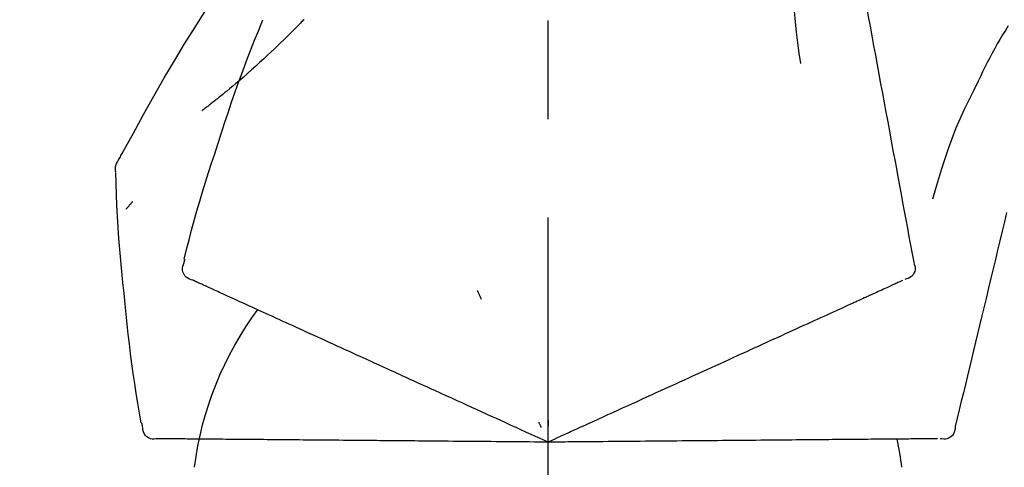
# Model space of a CAD drawing. Extents: x 0 to 26473, y -13 to 8857.
# Drawn here: x 24908 to 24970, y 3167 to 3195 of the extents above; entities that cross this region are included whole.
import ezdxf

# ---------------------------------------------------------------- set-up
doc = ezdxf.new("R2010")
doc.units = 0
doc.header["$LTSCALE"] = 50
doc.header["$MEASUREMENT"] = 0
doc.linetypes.add('CENTER2', pattern=[1.125, 0.75, -0.125, 0.125, -0.125])
doc.layers.get('0').update_dxf_attribs({"linetype": 'CONTINUOUS'})
doc.layers.get('DEFPOINTS').update_dxf_attribs({"color": 146, "linetype": 'CONTINUOUS'})
doc.layers.add('150-機器', color=8, linetype='CONTINUOUS')
doc.layers.add('166-寸法B', color=11, linetype='CONTINUOUS')
doc.styles.add('KH001', font='msgothic.ttc')
doc.dimstyles.new('KH1xx030', dxfattribs={"dimscale": 30, "dimtxt": 2, "dimasz": 0.6, "dimexe": 0.3, "dimexo": 1.2, "dimgap": 0.5, "dimtad": 3, "dimdec": 1, "dimdsep": 46, "dimlunit": 6, "dimtxsty": 'KH001', "dimblk": 'DOT', "dimcen": 1, "dimdle": 1, "dimclrd": 256, "dimclre": 256, "dimclrt": 256, "dimadec": 0, "dimazin": 0, "dimtfac": 1, "dimtdec": 1, "dimtix": 1, "dimtmove": 2, "dimatfit": 3, "dimldrblk": 'CLOSEDBLANK', "dimfxl": 1, "dimtolj": 1, "dimtzin": 0, "dimlwd": -1, "dimlwe": -1, "dimarcsym": 0})

# ---------------------------------------------------------------- blocks, each defined once
blk = doc.blocks.new('F402_D')
at = {"layer": '150-機器', "color": 161, "linetype": 'CENTER2'}
blk.add_line((0, -53.668), (0, 250.266), dxfattribs=at)
at = {"layer": '150-機器', "color": 13, "linetype": 'Continuous'}
for points in [[(-18.411, 175.663), (-18.484, 175.266), (-18.558, 174.868), (-18.632, 174.471), (-18.705, 174.073), (-18.779, 173.676), (-18.853, 173.278), (-18.926, 172.881), (-19, 172.483), (-19.188, 171.469), (-19.376, 170.455), (-19.564, 169.44), (-19.752, 168.426), (-19.866, 167.809), (-19.981, 167.192), (-20.095, 166.575), (-20.209, 165.958), (-20.324, 165.341), (-20.438, 164.724), (-20.552, 164.107), (-20.667, 163.49)], [(-15.627, 170.358), (-15.594, 169.69), (-15.565, 169.021), (-15.546, 168.353), (-15.54, 167.684), (-15.553, 167.014), (-15.583, 166.344), (-15.628, 165.676), (-15.688, 165.008), (-15.76, 164.343), (-15.842, 163.679), (-15.93, 163.016), (-16.021, 162.353)], [(27.254, 156.251), (27.218, 156.317), (27.181, 156.383), (27.145, 156.449), (27.108, 156.515), (27.072, 156.581), (27.035, 156.647), (26.999, 156.713), (26.962, 156.779), (26.316, 157.947), (25.67, 159.116), (25.019, 160.282), (24.357, 161.442), (23.718, 162.528), (23.066, 163.606), (22.401, 164.675), (21.723, 165.738), (21.036, 166.792), (20.34, 167.841), (19.638, 168.886), (18.934, 169.929)], [(15.501, 165.139), (15.487, 165.154)], [(15.501, 165.139), (15.554, 165.085), (15.606, 165.032), (15.659, 164.978), (15.712, 164.925), (15.817, 164.817), (15.923, 164.709), (16.029, 164.601), (16.135, 164.493), (16.294, 164.335), (16.454, 164.177), (16.615, 164.02), (16.776, 163.864), (16.978, 163.668), (17.18, 163.473), (17.383, 163.279), (17.587, 163.085), (17.824, 162.861), (18.063, 162.638), (18.304, 162.417), (18.545, 162.197), (18.812, 161.957), (19.08, 161.719), (19.351, 161.483), (19.623, 161.248), (19.812, 161.087), (20.003, 160.927), (20.194, 160.767), (20.387, 160.609), (20.507, 160.511), (20.628, 160.413), (20.749, 160.315), (20.87, 160.218), (20.927, 160.172), (20.984, 160.126), (21.041, 160.081), (21.099, 160.035), (21.155, 159.99), (21.211, 159.946), (21.268, 159.902), (21.324, 159.857), (21.379, 159.814), (21.434, 159.771), (21.49, 159.728), (21.545, 159.685), (21.599, 159.643), (21.654, 159.601), (21.708, 159.56), (21.763, 159.518), (21.798, 159.491), (21.833, 159.464), (21.869, 159.438), (21.904, 159.411), (21.922, 159.398), (21.94, 159.384), (21.957, 159.371), (21.975, 159.358)], [(20.954, 157.239), (20.741, 157.906), (20.526, 158.572), (20.309, 159.238), (20.086, 159.901), (19.858, 160.563), (19.623, 161.222), (19.382, 161.879), (19.135, 162.534), (18.883, 163.187), (18.626, 163.837), (18.365, 164.487), (18.103, 165.135)], [(-29.207, 164.744), (-29.032, 164.461), (-28.858, 164.177), (-28.686, 163.892), (-28.517, 163.605), (-28.352, 163.315), (-28.192, 163.023), (-28.036, 162.729), (-27.883, 162.433), (-27.735, 162.134), (-27.589, 161.835), (-27.445, 161.534), (-27.302, 161.233)], [(-20.667, 163.49), (-20.779, 162.887), (-20.891, 162.283), (-21.002, 161.679), (-21.114, 161.076), (-21.226, 160.472), (-21.338, 159.869), (-21.45, 159.265), (-21.562, 158.661), (-21.674, 158.058), (-21.786, 157.454), (-21.897, 156.851), (-22.009, 156.247)], [(-27.302, 161.233), (-27, 160.636), (-26.701, 160.037), (-26.412, 159.434), (-26.135, 158.826), (-25.874, 158.209), (-25.629, 157.585), (-25.398, 156.955), (-25.181, 156.321), (-24.977, 155.684), (-24.781, 155.044), (-24.592, 154.403), (-24.406, 153.76)], [(23.103, 149.954), (22.944, 150.567), (22.784, 151.18), (22.621, 151.792), (22.455, 152.404), (22.283, 153.013), (22.107, 153.621), (21.925, 154.228), (21.738, 154.833), (21.547, 155.436), (21.351, 156.038), (21.153, 156.639), (20.954, 157.239)], [(-22.009, 156.247), (-22.11, 155.705), (-22.21, 155.164), (-22.31, 154.622), (-22.411, 154.08), (-22.511, 153.539), (-22.612, 152.997), (-22.712, 152.455), (-22.812, 151.914), (-22.913, 151.372), (-23.013, 150.831), (-23.114, 150.289), (-23.214, 149.747)], [(27.44, 155.463), (27.446, 155.532), (27.451, 155.6), (27.453, 155.669), (27.451, 155.738), (27.444, 155.808), (27.43, 155.877), (27.411, 155.945), (27.387, 156.011), (27.358, 156.073), (27.326, 156.133), (27.29, 156.193), (27.254, 156.251)], [(26.832, 147.082), (26.909, 147.778), (26.984, 148.474), (27.055, 149.17), (27.122, 149.867), (27.183, 150.564), (27.237, 151.262), (27.284, 151.96), (27.325, 152.659), (27.359, 153.358), (27.389, 154.057), (27.415, 154.756), (27.44, 155.455)], [(26.381, 153.593), (26.39, 153.582), (26.399, 153.571), (26.408, 153.56), (26.418, 153.548), (26.435, 153.528), (26.452, 153.508), (26.469, 153.487), (26.487, 153.467), (26.51, 153.44), (26.533, 153.412), (26.557, 153.385), (26.58, 153.357), (26.599, 153.335), (26.618, 153.312), (26.637, 153.29), (26.656, 153.268), (26.671, 153.251), (26.686, 153.234), (26.701, 153.217), (26.716, 153.2), (26.727, 153.188), (26.737, 153.176), (26.748, 153.164), (26.759, 153.153), (26.765, 153.147), (26.771, 153.141), (26.777, 153.136), (26.783, 153.13), (26.785, 153.128), (26.788, 153.126), (26.79, 153.124), (26.792, 153.121)], [(-29.112, 152.909), (-28.969, 152.312), (-28.826, 151.715), (-28.683, 151.118), (-28.539, 150.522), (-28.396, 149.925), (-28.253, 149.328), (-28.109, 148.731), (-27.966, 148.134), (-27.823, 147.537), (-27.679, 146.94), (-27.536, 146.343), (-27.393, 145.746)], [(-23.214, 149.747), (-23.249, 149.635), (-23.279, 149.522), (-23.297, 149.409), (-23.298, 149.295), (-23.273, 149.168), (-23.224, 149.046), (-23.152, 148.936), (-23.063, 148.843), (-22.969, 148.778), (-22.866, 148.728), (-22.756, 148.688), (-22.644, 148.652)], [(22.535, 148.603), (22.65, 148.639), (22.761, 148.68), (22.867, 148.731), (22.962, 148.797), (23.053, 148.893), (23.125, 149.007), (23.174, 149.133), (23.197, 149.263), (23.194, 149.38), (23.172, 149.495), (23.139, 149.609), (23.099, 149.723)], [(23.099, 149.723), (23.096, 149.741), (23.092, 149.759), (23.088, 149.777), (23.084, 149.795), (23.08, 149.813), (23.076, 149.831), (23.073, 149.849), (23.069, 149.867), (23.065, 149.886), (23.061, 149.904), (23.057, 149.922), (23.053, 149.94)], [(0.004, 148.971), (0.004, 148.92), (0.004, 148.869), (0.004, 148.818), (0.004, 148.767), (0.004, 148.715), (0.004, 148.664), (0.004, 148.613), (0.004, 148.562), (0.004, 148.511), (0.004, 148.459), (0.004, 148.408), (0.004, 148.357)], [(-22.504, 148.589), (-22.46, 148.569), (-22.417, 148.549), (-22.373, 148.529), (-22.33, 148.509)], [(-22.33, 148.509), (-22.269, 148.482), (-22.208, 148.454), (-22.148, 148.426), (-22.087, 148.399)], [(-22.087, 148.399), (-22.01, 148.363), (-21.932, 148.328), (-21.855, 148.293), (-21.777, 148.257)], [(-21.777, 148.257), (-21.683, 148.215), (-21.59, 148.172), (-21.496, 148.129), (-21.402, 148.086)], [(21.29, 148.036), (21.385, 148.079), (21.479, 148.122), (21.574, 148.165), (21.668, 148.208)], [(21.668, 148.208), (21.746, 148.243), (21.824, 148.279), (21.901, 148.314), (21.979, 148.349)], [(21.979, 148.349), (22.04, 148.377), (22.1, 148.405), (22.161, 148.432), (22.221, 148.46)], [(22.221, 148.46), (22.262, 148.478), (22.303, 148.497), (22.343, 148.515), (22.384, 148.534), (22.4, 148.541), (22.416, 148.549), (22.432, 148.556), (22.449, 148.563), (22.459, 148.568), (22.469, 148.572), (22.478, 148.577), (22.488, 148.582), (22.49, 148.582), (22.491, 148.583), (22.492, 148.583), (22.493, 148.584), (22.494, 148.584), (22.495, 148.585), (22.496, 148.585), (22.497, 148.585), (22.498, 148.586), (22.499, 148.586), (22.5, 148.587), (22.501, 148.587), (22.502, 148.588), (22.503, 148.588), (22.504, 148.589), (22.505, 148.589), (22.508, 148.59), (22.51, 148.591), (22.512, 148.592), (22.514, 148.593), (22.515, 148.594), (22.516, 148.594), (22.517, 148.595), (22.518, 148.595), (22.519, 148.595), (22.52, 148.596), (22.521, 148.596), (22.522, 148.597), (22.523, 148.597), (22.524, 148.598), (22.525, 148.598), (22.526, 148.599), (22.527, 148.599), (22.528, 148.6), (22.529, 148.6), (22.531, 148.601), (22.532, 148.601), (22.533, 148.602), (22.534, 148.602), (22.535, 148.603)], [(-21.402, 148.086), (-21.292, 148.036), (-21.182, 147.986), (-21.072, 147.936), (-20.962, 147.886)], [(-20.962, 147.886), (-20.841, 147.831), (-20.719, 147.775), (-20.598, 147.72), (-20.476, 147.664), (-20.412, 147.635), (-20.349, 147.606), (-20.285, 147.577), (-20.221, 147.548), (-20.185, 147.532), (-20.149, 147.515), (-20.113, 147.499), (-20.077, 147.482), (-19.961, 147.43), (-19.846, 147.377), (-19.731, 147.325), (-19.615, 147.272), (-19.554, 147.244), (-19.493, 147.217), (-19.433, 147.189), (-19.372, 147.161)], [(4.5, 147.973), (4.478, 147.927), (4.456, 147.88), (4.435, 147.834), (4.413, 147.787), (4.391, 147.741), (4.37, 147.695), (4.348, 147.648), (4.326, 147.602), (4.305, 147.555), (4.283, 147.509), (4.261, 147.463), (4.24, 147.416)], [(19.764, 147.34), (19.907, 147.405), (20.05, 147.47), (20.194, 147.536), (20.337, 147.601)], [(20.337, 147.601), (20.464, 147.659), (20.592, 147.717), (20.719, 147.775), (20.846, 147.833)], [(20.846, 147.833), (20.957, 147.884), (21.068, 147.934), (21.179, 147.985), (21.29, 148.036)], [(-19.372, 147.161), (-19.195, 147.081), (-19.019, 147), (-18.843, 146.92), (-18.666, 146.84)], [(18.433, 146.733), (18.607, 146.812), (18.781, 146.892), (18.954, 146.971), (19.128, 147.05)], [(19.128, 147.05), (19.287, 147.123), (19.446, 147.195), (19.605, 147.267), (19.764, 147.34)], [(25.832, 139.552), (25.936, 140.177), (26.04, 140.802), (26.14, 141.428), (26.237, 142.054), (26.328, 142.681), (26.414, 143.308), (26.495, 143.936), (26.57, 144.565), (26.64, 145.194), (26.707, 145.823), (26.77, 146.453), (26.832, 147.082)], [(-18.666, 146.84), (-18.476, 146.753), (-18.286, 146.666), (-18.095, 146.579), (-17.905, 146.493)], [(-17.905, 146.493), (-17.701, 146.4), (-17.497, 146.307), (-17.293, 146.214), (-17.089, 146.121)], [(16.869, 146.021), (17.072, 146.113), (17.274, 146.205), (17.476, 146.297), (17.679, 146.39)], [(17.679, 146.39), (17.867, 146.476), (18.056, 146.561), (18.244, 146.647), (18.433, 146.733)], [(-27.393, 145.746), (-27.264, 145.211), (-27.136, 144.675), (-27.007, 144.139), (-26.878, 143.604), (-26.75, 143.068), (-26.621, 142.532), (-26.493, 141.997), (-26.364, 141.461), (-26.235, 140.925), (-26.107, 140.39), (-25.978, 139.854), (-25.85, 139.318)], [(-17.089, 146.121), (-16.872, 146.022), (-16.655, 145.923), (-16.439, 145.824), (-16.222, 145.726)], [(-16.222, 145.726), (-15.992, 145.621), (-15.763, 145.517), (-15.534, 145.412), (-15.304, 145.308)], [(15.094, 145.212), (15.322, 145.316), (15.551, 145.42), (15.779, 145.524), (16.007, 145.628)], [(16.007, 145.628), (16.222, 145.726), (16.438, 145.824), (16.654, 145.922), (16.869, 146.021)], [(-15.304, 145.308), (-15.063, 145.198), (-14.822, 145.088), (-14.581, 144.978), (-14.34, 144.868)], [(14.135, 144.774), (14.375, 144.884), (14.614, 144.993), (14.854, 145.102), (15.094, 145.212)], [(-14.34, 144.868), (-14.088, 144.753), (-13.836, 144.639), (-13.584, 144.524), (-13.332, 144.409)], [(-13.332, 144.409), (-13.07, 144.289), (-12.808, 144.17), (-12.546, 144.05), (-12.284, 143.931)], [(13.131, 144.317), (13.382, 144.432), (13.633, 144.546), (13.884, 144.66), (14.135, 144.774)], [(-12.284, 143.931), (-12.012, 143.807), (-11.74, 143.683), (-11.469, 143.56), (-11.197, 143.436)], [(11.007, 143.349), (11.277, 143.472), (11.547, 143.595), (11.817, 143.718), (12.088, 143.842)], [(12.088, 143.842), (12.349, 143.96), (12.609, 144.079), (12.87, 144.198), (13.131, 144.317)], [(-11.197, 143.436), (-10.917, 143.308), (-10.637, 143.181), (-10.357, 143.053), (-10.077, 142.925)], [(9.892, 142.841), (10.17, 142.968), (10.449, 143.095), (10.728, 143.222), (11.007, 143.349)], [(-10.077, 142.925), (-9.79, 142.794), (-9.502, 142.663), (-9.214, 142.532), (-8.927, 142.401)], [(5.761, 140.958), (6.115, 141.12), (6.47, 141.281), (6.824, 141.443), (7.178, 141.604), (7.349, 141.682), (7.519, 141.76), (7.689, 141.837), (7.86, 141.915), (7.954, 141.958), (8.048, 142.001), (8.142, 142.043), (8.236, 142.086), (8.49, 142.202), (8.744, 142.318), (8.997, 142.433), (9.251, 142.549), (9.411, 142.622), (9.572, 142.695), (9.732, 142.768), (9.892, 142.841)], [(-8.927, 142.401), (-8.633, 142.267), (-8.338, 142.133), (-8.044, 141.999), (-7.75, 141.865)], [(-7.75, 141.865), (-7.45, 141.728), (-7.15, 141.591), (-6.85, 141.455), (-6.55, 141.318)], [(-6.55, 141.318), (-6.245, 141.179), (-5.94, 141.04), (-5.636, 140.901), (-5.331, 140.762)], [(-5.331, 140.762), (-5.022, 140.622), (-4.714, 140.481), (-4.405, 140.34), (-4.096, 140.2)], [(4.532, 140.398), (4.839, 140.538), (5.146, 140.678), (5.454, 140.818), (5.761, 140.958)], [(-4.096, 140.2), (-3.785, 140.058), (-3.473, 139.916), (-3.161, 139.774), (-2.85, 139.632)], [(3.28, 139.828), (3.593, 139.97), (3.906, 140.113), (4.219, 140.256), (4.532, 140.398)], [(-2.85, 139.632), (-2.588, 139.512), (-2.327, 139.393), (-2.065, 139.274), (-1.804, 139.155), (-1.709, 139.112), (-1.615, 139.069), (-1.521, 139.026), (-1.427, 138.983), (-1.359, 138.952), (-1.29, 138.921), (-1.222, 138.89), (-1.154, 138.859), (-0.963, 138.772), (-0.772, 138.685), (-0.58, 138.597), (-0.389, 138.51), (-0.292, 138.466), (-0.195, 138.422), (-0.097, 138.377), (0, 138.333)], [(0, 138.333), (0.268, 138.455), (0.536, 138.577), (0.804, 138.699), (1.072, 138.821), (1.215, 138.887), (1.358, 138.952), (1.5, 139.017), (1.643, 139.082), (1.77, 139.14), (1.897, 139.197), (2.023, 139.255), (2.15, 139.313), (2.432, 139.441), (2.715, 139.57), (2.998, 139.699), (3.28, 139.828)], [(0, 139.735), (0, 139.704), (0, 139.672), (0, 139.641), (0, 139.61), (0, 139.579), (0, 139.547), (0, 139.516), (0, 139.485), (0, 139.453), (0, 139.422), (0, 139.391), (0, 139.36)], [(0.593, 139.604), (0.58, 139.575), (0.566, 139.547), (0.553, 139.518), (0.54, 139.49), (0.527, 139.462), (0.513, 139.433), (0.5, 139.405), (0.487, 139.377), (0.474, 139.348), (0.46, 139.32), (0.447, 139.292), (0.434, 139.263)], [(25.735, 139.343), (25.739, 139.361), (25.743, 139.379), (25.747, 139.397), (25.751, 139.415), (25.754, 139.433), (25.758, 139.451), (25.762, 139.469), (25.766, 139.487), (25.77, 139.505), (25.774, 139.523), (25.777, 139.541), (25.781, 139.56)], [(-25.85, 139.318), (-25.836, 139.201), (-25.818, 139.086), (-25.788, 138.976), (-25.742, 138.871), (-25.668, 138.765), (-25.573, 138.674), (-25.463, 138.602), (-25.344, 138.554), (-25.232, 138.533), (-25.117, 138.529), (-25.001, 138.537), (-24.884, 138.55)], [(24.763, 138.549), (24.883, 138.535), (25.002, 138.527), (25.119, 138.531), (25.233, 138.553), (25.356, 138.604), (25.468, 138.679), (25.564, 138.774), (25.637, 138.883), (25.682, 138.991), (25.709, 139.105), (25.725, 139.223), (25.735, 139.343)], [(-24.73, 138.549), (-24.682, 138.548), (-24.634, 138.548), (-24.586, 138.548), (-24.538, 138.547)], [(-24.538, 138.547), (-24.472, 138.547), (-24.405, 138.546), (-24.338, 138.545), (-24.272, 138.545)], [(-24.272, 138.545), (-24.187, 138.544), (-24.101, 138.543), (-24.016, 138.543), (-23.931, 138.542)], [(-23.931, 138.542), (-23.828, 138.541), (-23.725, 138.54), (-23.622, 138.539), (-23.519, 138.538)], [(-23.519, 138.538), (-23.398, 138.537), (-23.277, 138.536), (-23.156, 138.535), (-23.036, 138.534)], [(-23.036, 138.534), (-22.902, 138.533), (-22.768, 138.532), (-22.635, 138.53), (-22.501, 138.529), (-22.431, 138.529), (-22.361, 138.528), (-22.291, 138.527), (-22.221, 138.527), (-22.182, 138.527), (-22.142, 138.526), (-22.102, 138.526), (-22.063, 138.525), (-21.936, 138.524), (-21.809, 138.523), (-21.682, 138.522), (-21.555, 138.521), (-21.488, 138.52), (-21.422, 138.52), (-21.355, 138.519), (-21.288, 138.519)], [(-21.288, 138.519), (-21.094, 138.517), (-20.9, 138.515), (-20.706, 138.514), (-20.513, 138.512)], [(-20.513, 138.512), (-20.303, 138.51), (-20.094, 138.508), (-19.885, 138.506), (-19.676, 138.505)], [(-19.676, 138.505), (-19.452, 138.503), (-19.228, 138.501), (-19.004, 138.499), (-18.78, 138.497)], [(-18.78, 138.497), (-18.541, 138.495), (-18.303, 138.493), (-18.064, 138.491), (-17.826, 138.489)], [(-17.826, 138.489), (-17.574, 138.486), (-17.322, 138.484), (-17.07, 138.482), (-16.818, 138.48)], [(-16.818, 138.48), (-16.553, 138.477), (-16.288, 138.475), (-16.024, 138.473), (-15.759, 138.47)], [(-15.759, 138.47), (-15.482, 138.468), (-15.205, 138.466), (-14.928, 138.463), (-14.651, 138.461)], [(-14.651, 138.461), (-14.363, 138.458), (-14.075, 138.456), (-13.787, 138.453), (-13.498, 138.451)], [(-13.498, 138.451), (-13.2, 138.448), (-12.902, 138.446), (-12.603, 138.443), (-12.305, 138.44)], [(-12.305, 138.44), (-11.997, 138.438), (-11.689, 138.435), (-11.382, 138.432), (-11.074, 138.43)], [(-11.074, 138.43), (-10.758, 138.427), (-10.442, 138.424), (-10.126, 138.421), (-9.81, 138.419)], [(-9.81, 138.419), (-9.486, 138.416), (-9.163, 138.413), (-8.84, 138.41), (-8.516, 138.407)], [(-8.516, 138.407), (-8.187, 138.404), (-7.857, 138.402), (-7.527, 138.399), (-7.198, 138.396)], [(-7.198, 138.396), (-6.863, 138.393), (-6.528, 138.39), (-6.193, 138.387), (-5.858, 138.384)], [(-5.858, 138.384), (-5.519, 138.381), (-5.18, 138.378), (-4.841, 138.375), (-4.501, 138.372)], [(-4.501, 138.372), (-4.159, 138.369), (-3.816, 138.366), (-3.474, 138.363), (-3.131, 138.36)], [(-3.131, 138.36), (-2.844, 138.358), (-2.557, 138.355), (-2.269, 138.353), (-1.982, 138.35), (-1.879, 138.349), (-1.775, 138.348), (-1.671, 138.348), (-1.568, 138.347), (-1.493, 138.346), (-1.418, 138.345), (-1.343, 138.345), (-1.268, 138.344), (-1.058, 138.342), (-0.848, 138.34), (-0.638, 138.339), (-0.428, 138.337), (-0.321, 138.336), (-0.214, 138.335), (-0.107, 138.334), (0, 138.333)], [(0, 138.333), (0.295, 138.336), (0.589, 138.338), (0.884, 138.341), (1.178, 138.343), (1.335, 138.345), (1.492, 138.346), (1.649, 138.347), (1.806, 138.349), (1.945, 138.35), (2.084, 138.351), (2.223, 138.352), (2.363, 138.354), (2.673, 138.356), (2.984, 138.359), (3.294, 138.362), (3.605, 138.364)], [(3.605, 138.364), (3.948, 138.367), (4.292, 138.37), (4.636, 138.373), (4.98, 138.376)], [(4.98, 138.376), (5.318, 138.379), (5.655, 138.382), (5.993, 138.385), (6.331, 138.388)], [(6.331, 138.388), (6.72, 138.392), (7.109, 138.395), (7.499, 138.398), (7.888, 138.402), (8.075, 138.403), (8.263, 138.405), (8.45, 138.407), (8.637, 138.408), (8.741, 138.409), (8.844, 138.41), (8.947, 138.411), (9.05, 138.412), (9.329, 138.414), (9.608, 138.417), (9.887, 138.419), (10.166, 138.422), (10.342, 138.423), (10.518, 138.425), (10.694, 138.426), (10.87, 138.428)], [(10.87, 138.428), (11.176, 138.43), (11.483, 138.433), (11.789, 138.436), (12.095, 138.439)], [(12.095, 138.439), (12.392, 138.441), (12.689, 138.444), (12.986, 138.446), (13.283, 138.449)], [(13.283, 138.449), (13.57, 138.451), (13.857, 138.454), (14.143, 138.456), (14.43, 138.459)], [(14.43, 138.459), (14.706, 138.461), (14.981, 138.464), (15.257, 138.466), (15.533, 138.469)], [(15.533, 138.469), (15.796, 138.471), (16.06, 138.473), (16.324, 138.475), (16.587, 138.478)], [(16.587, 138.478), (16.838, 138.48), (17.089, 138.482), (17.339, 138.484), (17.59, 138.486)], [(17.59, 138.486), (17.827, 138.489), (18.064, 138.491), (18.301, 138.493), (18.538, 138.495)], [(18.538, 138.495), (18.76, 138.497), (18.983, 138.499), (19.205, 138.501), (19.427, 138.502)], [(19.427, 138.502), (19.634, 138.504), (19.842, 138.506), (20.049, 138.508), (20.256, 138.51)], [(20.256, 138.51), (20.447, 138.511), (20.638, 138.513), (20.829, 138.515), (21.02, 138.516)], [(21.02, 138.516), (21.195, 138.518), (21.369, 138.519), (21.544, 138.521), (21.719, 138.522)], [(21.719, 138.522), (21.876, 138.524), (22.033, 138.525), (22.191, 138.527), (22.348, 138.528)], [(22.348, 138.528), (22.488, 138.529), (22.628, 138.53), (22.768, 138.532), (22.908, 138.533)], [(22.908, 138.533), (23.03, 138.534), (23.152, 138.535), (23.274, 138.536), (23.396, 138.537)], [(23.396, 138.537), (23.5, 138.538), (23.604, 138.539), (23.708, 138.54), (23.811, 138.541)], [(23.811, 138.541), (23.897, 138.541), (23.982, 138.542), (24.067, 138.543), (24.153, 138.544)], [(24.153, 138.544), (24.219, 138.544), (24.286, 138.545), (24.353, 138.545), (24.419, 138.546)], [(24.419, 138.546), (24.464, 138.546), (24.509, 138.547), (24.553, 138.547), (24.598, 138.548), (24.616, 138.548), (24.633, 138.548), (24.651, 138.548), (24.669, 138.548), (24.68, 138.548), (24.691, 138.548), (24.702, 138.549), (24.713, 138.549), (24.714, 138.549), (24.715, 138.549), (24.716, 138.549), (24.718, 138.549), (24.719, 138.549), (24.72, 138.549), (24.721, 138.549), (24.722, 138.549), (24.723, 138.549), (24.724, 138.549), (24.726, 138.549), (24.727, 138.549), (24.728, 138.549), (24.729, 138.549), (24.73, 138.549), (24.731, 138.549), (24.734, 138.549), (24.736, 138.549), (24.738, 138.549), (24.741, 138.549), (24.742, 138.549), (24.743, 138.549), (24.744, 138.549), (24.745, 138.549), (24.746, 138.549), (24.747, 138.549), (24.749, 138.549), (24.75, 138.549), (24.751, 138.549), (24.752, 138.549), (24.753, 138.549), (24.754, 138.549), (24.755, 138.549), (24.757, 138.549), (24.758, 138.549), (24.759, 138.549), (24.76, 138.549), (24.761, 138.549), (24.762, 138.549), (24.763, 138.549)]]:
    blk.add_lwpolyline(points, dxfattribs=at)
for centre, radius, start, end in [((1.255, 134.047), 21.355, 7.23761, 36.59282), ((-2.639, 134.33), 19.947, 167.85708, 173.06954)]:
    blk.add_arc(centre, radius, start, end, dxfattribs=at)
blk = doc.blocks.new('_Dot')
at = {"color": 0, "linetype": 'ByBlock', "lineweight": -2}
blk.add_line((-0.5, 0), (-1, 0), dxfattribs=at)
at = {"color": 0, "linetype": 'ByBlock', "const_width": 0.5}
blk.add_lwpolyline([(-0.25, 0, 1), (0.25, 0, 1)], format="xyb", close=True, dxfattribs=at)
blk = doc.blocks.new('*D81')
at = {"layer": '166-寸法B', "transparency": 16777216}
for p, q in [((24421.505, 3285.514), (24421.505, 3351.945)), ((25521.505, 3063.493), (25521.505, 3351.945)), ((25503.505, 3342.945), (24439.505, 3342.945))]:
    blk.add_line(p, q, dxfattribs=at)
at = {"layer": 'DEFPOINTS', "color": 0, "transparency": 16777216}
for p in [(24421.505, 3342.945), (24421.505, 3249.514), (25521.505, 3027.493)]:
    blk.add_point(p, dxfattribs=at)
at = {"layer": '166-寸法B', "transparency": 16777216, "xscale": 18, "yscale": 18, "zscale": 18, "rotation": 180}
blk.add_blockref('_Dot', (24421.505, 3342.945), dxfattribs=at)
at = {"layer": '166-寸法B', "transparency": 16777216, "xscale": 18, "yscale": 18, "zscale": 18}
blk.add_blockref('_Dot', (25521.505, 3342.945), dxfattribs=at)
at = {"layer": '166-寸法B', "transparency": 16777216, "insert": (24971.505, 3391.752), "char_height": 60, "attachment_point": 5, "style": 'KH001'}
blk.add_mtext('\\A1;1,100', dxfattribs=at)
blk = doc.blocks.new('_ClosedBlank')
at = {"color": 0, "linetype": 'ByBlock', "lineweight": -2}
for p, q in [((-1, 0.1667), (0, 0)), ((-1, 0.1667), (-1, -0.1667)), ((0, 0), (-1, -0.1667))]:
    blk.add_line(p, q, dxfattribs=at)

msp = doc.modelspace()

# ---------------------------------------------------------------- block references
at = {"layer": '150-機器', "xscale": -1}
msp.add_blockref('F402_D', (24941.505, 3030.186), dxfattribs=at)

# ---------------------------------------------------------------- dimensions: what is measured, and where the dimension line sits
at = {"layer": '166-寸法B'}
dim = msp.add_linear_dim(base=(24421.505, 3342.945), p1=(25521.505, 3027.493), p2=(24421.505, 3249.514), angle=180, dimstyle='KH1xx030', dxfattribs=at)
dim.commit()
dim.dimension.update_dxf_attribs({"geometry": '*D81', "text_midpoint": (24971.505, 3391.752)})

doc.saveas('drawing.dxf')
